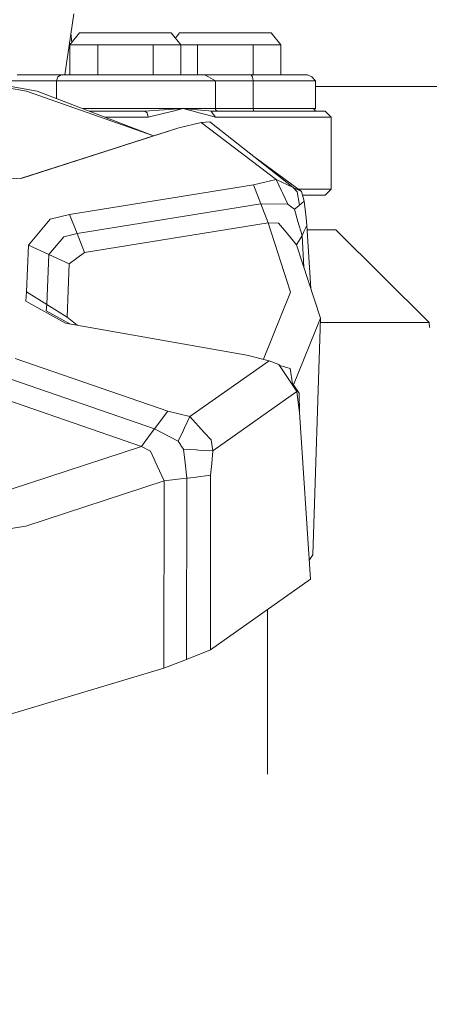
# Model space of a CAD drawing. Units: millimetres. Extents: x 411 to 10805, y -519 to 4475.
# Drawn here: x 4389 to 4423, y 1225 to 1307 of the extents above; entities that cross this region are included whole.
import ezdxf

# ---------------------------------------------------------------- set-up
doc = ezdxf.new("R2010")
doc.units = ezdxf.units.MM
doc.layers.add('1', color=7, linetype='Continuous', true_color=0xffffff)
doc.styles.add('blockfont', font='simplex.shx')
doc.dimstyles.get("Standard").update_dxf_attribs({"dimtxt": 0.18, "dimasz": 0.18, "dimexe": 0.18, "dimexo": 0.0625, "dimgap": 0.09, "dimtad": 0, "dimtih": 1, "dimtoh": 1, "dimdec": 4, "dimzin": 0, "dimdsep": 46, "dimtxsty": 'Standard', "dimcen": 0.09, "dimadec": 0, "dimazin": 0, "dimtfac": 1, "dimtdec": 4, "dimtofl": 0, "dimtmove": 0, "dimatfit": 3, "dimfxl": 1, "dimtolj": 1, "dimtzin": 0, "dimarcsym": 0})

# ---------------------------------------------------------------- blocks, each defined once
blk = doc.blocks.new('_U2')
at = {"layer": '1', "color": 18, "lineweight": 13}
for p, q in [((3629.241307, 3742.862962), (6023.739769, 3742.862962)), ((6020.564769, 3742.862962), (6020.564769, 2620.706499)), ((5917.231436, 2519.118999), (5892.231436, 2519.118999)), ((5892.231436, 2519.118999), (5892.231436, 2425.368999)), ((6148.898102, 2519.118999), (6123.898102, 2519.118999)), ((6148.898102, 2425.368999), (6148.898102, 2519.118999)), ((5892.231436, 2425.368999), (5917.231436, 2425.368999)), ((6123.898102, 2425.368999), (6148.898102, 2425.368999)), ((6020.564769, 1301.625036), (6020.564769, 2423.781499))]:
    blk.add_line(p, q, dxfattribs=at)
at = {"layer": '1', "color": 18, "lineweight": 70}
for points in [[(6020.564769, 3742.862962), (6033.962229, 3692.863011), (6007.167309, 3692.862913)], [(6020.564769, 1301.625036), (6007.167309, 1351.624986), (6033.962229, 1351.625085)]]:
    blk.add_solid(points, dxfattribs=at)
at = {"layer": '1', "color": 18, "linetype": 'Continuous', "lineweight": 13, "char_height": 50, "attachment_point": 7, "line_spacing_factor": 0.903614, "style": 'blockfont'}
for s, insert in [('\\W1.4631;96.1', (5916.756436, 2555.223166)), ('\\W1.2570;2441', (5916.756436, 2433.348166))]:
    blk.add_mtext(s, dxfattribs=dict(at, insert=insert))
blk = doc.blocks.new('_U4')
at = {"layer": '1', "color": 18, "lineweight": 13}
for p, q in [((655.400127, 1202.095759), (655.400127, 4077.383821)), ((655.400127, 4074.208821), (2739.758397, 4074.208821)), ((5325, 4074.208821), (3240.64173, 4074.208821)), ((2771.71048, 3999.208821), (2746.71048, 3999.208821)), ((2746.71048, 3999.208821), (2746.71048, 3905.458821)), ((3003.377147, 3999.208821), (2978.377147, 3999.208821)), ((3003.377147, 3905.458821), (3003.377147, 3999.208821)), ((2746.71048, 3905.458821), (2771.71048, 3905.458821)), ((2978.377147, 3905.458821), (3003.377147, 3905.458821))]:
    blk.add_line(p, q, dxfattribs=at)
at = {"layer": '1', "color": 18, "lineweight": 70}
for points in [[(655.400127, 4074.208821), (705.400078, 4087.60628), (705.400176, 4060.811361)], [(5325, 4074.208821), (5275.000049, 4060.811361), (5274.999951, 4087.60628)]]:
    blk.add_solid(points, dxfattribs=at)
at = {"layer": '1', "color": 18, "linetype": 'Continuous', "lineweight": 13, "char_height": 50, "attachment_point": 7, "line_spacing_factor": 0.903614, "style": 'blockfont'}
for s, insert in [('\\W1.2899;183.8', (2743.995897, 4035.312988)), ('\\W1.1047;BBC', (3083.26673, 4035.312988)), ('\\W1.1591;4670', (2771.23548, 3913.437988))]:
    blk.add_mtext(s, dxfattribs=dict(at, insert=insert))
blk = doc.blocks.new('_U5')
at = {"layer": '1', "color": 18, "lineweight": 13}
for p, q in [((5325, 1348.4125), (5325, 57.670222)), ((1415.574299, 279.257722), (1415.574299, 57.670222)), ((1415.574299, 60.845222), (2905.197729, 60.845222)), ((5325, 60.845222), (3175.768562, 60.845222)), ((2937.149812, -14.154778), (2912.149812, -14.154778)), ((2912.149812, -14.154778), (2912.149812, -107.904778)), ((3168.816479, -14.154778), (3143.816479, -14.154778)), ((3168.816479, -107.904778), (3168.816479, -14.154778)), ((2912.149812, -107.904778), (2937.149812, -107.904778)), ((3143.816479, -107.904778), (3168.816479, -107.904778))]:
    blk.add_line(p, q, dxfattribs=at)
at = {"layer": '1', "color": 18, "lineweight": 70}
for points in [[(1415.574299, 60.845222), (1465.57425, 74.242681), (1465.574348, 47.447762)], [(5325, 60.845222), (5275.000049, 47.447762), (5274.999951, 74.242681)]]:
    blk.add_solid(points, dxfattribs=at)
at = {"layer": '1', "color": 18, "linetype": 'Continuous', "lineweight": 13, "char_height": 50, "attachment_point": 7, "line_spacing_factor": 0.903614, "style": 'blockfont'}
for s, insert in [('\\W1.3049;153.9', (2909.435229, 21.949388)), ('\\W1.1743;3909', (2936.674812, -99.925612))]:
    blk.add_mtext(s, dxfattribs=dict(at, insert=insert))

msp = doc.modelspace()

# ---------------------------------------------------------------- linework, layer by layer
at = {"layer": '1', "color": 18, "linetype": 'Continuous', "lineweight": 13}
for p, q in [((4392.462224, 1302.59528), (4393.186539, 1307.690047)), ((4392.876118, 1305.095218), (4393.676251, 1306.095265)), ((4393.041759, 1305.302244), (4392.958217, 1306.084047)), ((4397.49524, 1306.095265), (4393.676251, 1306.095265)), ((4397.49524, 1306.095265), (4401.313752, 1306.095265)), ((4402.113885, 1305.095218), (4401.313752, 1306.095265)), ((4401.656598, 1305.666759), (4401.999444, 1306.095265)), ((4405.818433, 1306.095265), (4401.999444, 1306.095265)), ((4405.818433, 1306.095265), (4409.636945, 1306.095265)), ((4410.437077, 1305.095218), (4409.636945, 1306.095265)), ((4392.876118, 1305.095218), (4395.185441, 1305.095218)), ((4392.876118, 1302.59528), (4392.876118, 1305.095218)), ((4397.49524, 1305.095218), (4395.185441, 1305.095218)), ((4395.185441, 1302.59528), (4395.185441, 1305.095218)), ((4399.804562, 1305.095218), (4397.49524, 1305.095218)), ((4402.113885, 1305.095218), (4399.804562, 1305.095218)), ((4399.804562, 1302.59528), (4399.804562, 1305.095218)), ((4402.113885, 1305.095218), (4403.50911, 1305.095218)), ((4402.113885, 1302.59528), (4402.113885, 1305.095218)), ((4405.818433, 1305.095218), (4403.50911, 1305.095218)), ((4403.50911, 1302.59528), (4403.50911, 1305.095218)), ((4408.127755, 1305.095218), (4405.818433, 1305.095218)), ((4410.437077, 1305.095218), (4408.127755, 1305.095218)), ((4408.127755, 1302.59528), (4408.127755, 1305.095218)), ((4410.437077, 1302.59528), (4410.437077, 1305.095218)), ((4376.563996, 1303.438567), (4389.269799, 1301.245116)), ((4376.677006, 1303.668879), (4390.158623, 1301.242851)), ((4388.817281, 1302.59528), (4388.49017, 1302.59528)), ((4388.817281, 1302.59528), (4392.132729, 1302.59528)), ((4391.861886, 1302.448772), (4392.132729, 1302.59528)), ((4392.132729, 1302.59528), (4397.71077, 1302.59528)), ((4398.710698, 1302.59528), (4397.71077, 1302.59528)), ((4398.710698, 1302.59528), (4404.072732, 1302.59528)), ((4404.072732, 1302.59528), (4407.981366, 1302.59528)), ((4404.072732, 1302.59528), (4404.405087, 1302.448772)), ((4407.981366, 1302.59528), (4412.665337, 1302.59528)), ((4408.090562, 1302.448772), (4407.981366, 1302.59528)), ((4412.665337, 1302.59528), (4413.011044, 1302.448772)), ((4391.749829, 1302.095316), (4387.54794, 1302.095316)), ((4391.749829, 1302.095316), (4391.861886, 1302.448772)), ((4391.749829, 1302.095316), (4398.797482, 1302.095316)), ((4391.749829, 1300.634496), (4391.749829, 1302.095316)), ((4398.797482, 1302.095316), (4404.542893, 1302.095316)), ((4404.994935, 1302.095316), (4404.405087, 1302.448772)), ((4404.542893, 1302.095316), (4404.994935, 1302.095316)), ((4404.994935, 1302.095316), (4408.135861, 1302.095316)), ((4404.994935, 1299.795292), (4404.994935, 1302.095316)), ((4408.135861, 1302.095316), (4408.090562, 1302.448772)), ((4408.135861, 1302.095316), (4413.154572, 1302.095316)), ((4408.135861, 1299.795292), (4408.135861, 1302.095316)), ((4413.318127, 1302.095316), (4413.011044, 1302.448772)), ((4413.318127, 1302.095316), (4413.154572, 1302.095316)), ((4413.318127, 1299.795292), (4413.318127, 1302.095316)), ((4389.269799, 1301.245116), (4399.836034, 1297.542952)), ((4399.836034, 1297.542952), (4390.158623, 1301.242851)), ((4413.318127, 1301.625036), (5104.452609, 1301.625036)), ((4525.261849, 1301.625036), (4413.318127, 1301.625036)), ((4396.877736, 1299.795292), (4393.94484, 1299.795292)), ((4394.468044, 1299.595259), (4399.118394, 1299.595259)), ((4398.646802, 1299.795173), (4396.877736, 1299.795292)), ((4402.317494, 1299.795173), (4398.646802, 1299.795173)), ((4399.118394, 1299.595259), (4400.691956, 1299.693607)), ((4399.315804, 1299.44887), (4399.118394, 1299.595259)), ((4399.397343, 1299.095295), (4399.315804, 1299.44887)), ((4400.868386, 1299.447916), (4399.397343, 1299.095295)), ((4400.691956, 1299.693607), (4400.719613, 1299.695276)), ((4401.500195, 1299.744032), (4400.719613, 1299.695276)), ((4400.868386, 1299.447916), (4400.86934, 1299.448036)), ((4401.590794, 1299.621008), (4400.86934, 1299.448036)), ((4401.500195, 1299.744032), (4402.051896, 1299.778484)), ((4402.080506, 1299.73831), (4401.590794, 1299.621008)), ((4402.317494, 1299.795173), (4402.051896, 1299.778484)), ((4402.317494, 1299.795173), (4402.080506, 1299.73831)), ((4402.317494, 1299.795173), (4403.463334, 1299.695872)), ((4402.317494, 1299.795173), (4404.101819, 1299.795173)), ((4403.641671, 1299.447916), (4402.317494, 1299.795173)), ((4403.490514, 1299.693607), (4403.463334, 1299.695872)), ((4404.065102, 1299.643777), (4403.490514, 1299.693607)), ((4403.641671, 1299.447916), (4404.310197, 1299.27244)), ((4404.446095, 1299.610756), (4404.065102, 1299.643777)), ((4404.963464, 1299.795292), (4404.101819, 1299.795173)), ((4404.310197, 1299.27244), (4404.767007, 1299.152635)), ((4404.446095, 1299.610756), (4404.625863, 1299.595259)), ((4404.625863, 1299.595259), (4412.822694, 1299.595259)), ((4404.80563, 1299.345277), (4404.625863, 1299.595259)), ((4404.985875, 1299.095295), (4404.80563, 1299.345277)), ((4404.994935, 1299.795292), (4404.963464, 1299.795292)), ((4408.135861, 1299.795292), (4404.994935, 1299.795292)), ((4404.994935, 1299.795292), (4405.01067, 1299.694799)), ((4405.162781, 1299.595259), (4405.01067, 1299.694799)), ((4412.517041, 1299.795292), (4408.135861, 1299.795292)), ((4408.153981, 1299.654029), (4408.135861, 1299.795292)), ((4408.153981, 1299.654029), (4408.154458, 1299.653195)), ((4408.19785, 1299.595259), (4408.154458, 1299.653195)), ((4412.517041, 1299.795292), (4412.959069, 1299.795292)), ((4414.138764, 1299.595259), (4412.822694, 1299.595259)), ((4413.318127, 1299.795292), (4412.959069, 1299.795292)), ((4413.177937, 1299.695276), (4413.318127, 1299.795292)), ((4413.177937, 1299.695276), (4413.181752, 1299.693607)), ((4413.405389, 1299.595259), (4413.181752, 1299.693607)), ((4414.63992, 1299.095295), (4414.138764, 1299.595259)), ((4395.775743, 1299.095295), (4399.397343, 1299.095295)), ((4403.799981, 1298.636816), (4401.935548, 1298.191093)), ((4404.539078, 1298.705243), (4403.799981, 1298.636816)), ((4403.799981, 1298.636816), (4410.043687, 1293.887995)), ((4404.539078, 1298.705243), (4411.476105, 1293.225311)), ((4404.985875, 1299.095295), (4404.767007, 1299.152635)), ((4404.985875, 1299.095295), (4405.993909, 1299.095295)), ((4413.303345, 1299.095295), (4405.993909, 1299.095295)), ((4413.303345, 1299.095295), (4414.638966, 1299.095295)), ((4414.638966, 1299.095295), (4414.63992, 1299.095295)), ((4414.63992, 1293.095253), (4414.63992, 1299.095295)), ((4400.885552, 1297.866963), (4388.852515, 1293.991872)), ((4388.905019, 1293.994807), (4401.935548, 1298.191093)), ((4399.836034, 1297.542952), (4400.885552, 1297.866963)), ((4400.885552, 1297.866963), (4401.935548, 1298.191093)), ((4399.836034, 1297.542952), (4388.799903, 1293.988932)), ((4408.37564, 1295.674535), (4412.165135, 1292.906426)), ((4383.525819, 1293.694161), (4388.905019, 1293.994807)), ((4410.043687, 1293.887995), (4408.163518, 1293.454312)), ((4410.491914, 1292.957924), (4410.043687, 1293.887995)), ((4411.476105, 1293.225311), (4410.043687, 1293.887995)), ((4408.163518, 1293.454312), (4392.849892, 1290.994428)), ((4408.778638, 1291.863702), (4408.163518, 1293.454312)), ((4410.491914, 1292.957924), (4410.579175, 1292.776845)), ((4410.579175, 1292.776845), (4411.028355, 1291.84439)), ((4411.478013, 1293.224476), (4411.476105, 1293.225311)), ((4411.478013, 1293.224476), (4411.802262, 1292.857789)), ((4411.478013, 1293.224476), (4412.165135, 1292.906426)), ((4411.478796, 1293.222279), (4411.478013, 1293.224476)), ((4411.997288, 1291.767381), (4411.802262, 1292.857789)), ((4414.63992, 1293.095253), (4411.906633, 1293.095253)), ((4412.382573, 1292.088889), (4412.165135, 1292.906426)), ((4414.139718, 1292.59529), (4414.63992, 1293.095253)), ((4408.778638, 1291.863702), (4393.465489, 1289.403819)), ((4411.028355, 1291.84439), (4408.778638, 1291.863702)), ((4409.394234, 1290.273212), (4408.778638, 1291.863702)), ((4411.028355, 1291.84439), (4411.301583, 1291.63184)), ((4412.382573, 1292.088889), (4411.997288, 1291.767381)), ((4412.247887, 1292.59529), (4414.139718, 1292.59529)), ((4412.382573, 1292.088889), (4412.544221, 1290.695451)), ((4411.577672, 1291.417025), (4411.301583, 1291.63184)), ((4411.928624, 1291.709922), (4411.577672, 1291.417025)), ((4411.577672, 1291.417025), (4411.869973, 1290.397905)), ((4411.93673, 1291.716717), (4411.928624, 1291.709922)), ((4411.93673, 1291.716717), (4411.994904, 1291.765116)), ((4411.997288, 1291.767381), (4411.994904, 1291.765116)), ((4391.231507, 1290.587686), (4389.413327, 1288.427137)), ((4392.849892, 1290.994428), (4391.231507, 1290.587686)), ((4393.465489, 1289.403819), (4392.849892, 1290.994428)), ((4409.394234, 1290.273212), (4394.081086, 1287.813328)), ((4409.394234, 1290.273212), (4411.252469, 1284.526132)), ((4410.258263, 1290.265106), (4409.394234, 1290.273212)), ((4410.744637, 1289.67645), (4410.258263, 1290.265106)), ((4412.206143, 1289.227031), (4411.869973, 1290.397905)), ((4412.608117, 1290.057562), (4412.544221, 1290.695451)), ((4393.465489, 1289.403819), (4392.360181, 1289.126061)), ((4394.081086, 1287.813328), (4393.465489, 1289.403819)), ((4411.757916, 1288.450859), (4410.744637, 1289.67645)), ((4412.332028, 1289.487861), (4412.206143, 1289.227031)), ((4412.36636, 1289.558671), (4412.332028, 1289.487861)), ((4412.36636, 1289.558671), (4412.608117, 1290.057562)), ((4412.937849, 1284.832388), (4412.608117, 1290.057562)), ((4414.666146, 1289.70208), (4412.630549, 1289.70208)), ((4414.666146, 1289.70208), (4415.010422, 1289.70208)), ((4422.805279, 1281.981252), (4415.010422, 1289.70208)), ((4392.360181, 1289.126061), (4391.11802, 1287.649892)), ((4411.757916, 1288.450859), (4412.206143, 1289.227031)), ((4412.369427, 1286.575554), (4412.206143, 1289.227031)), ((4389.413327, 1288.427137), (4389.262646, 1284.554504)), ((4391.11802, 1287.649892), (4389.413327, 1288.427137)), ((4394.081086, 1287.813328), (4392.822713, 1286.872767)), ((4411.757916, 1288.450859), (4413.749665, 1282.342814)), ((4391.11802, 1287.649892), (4390.956849, 1283.495449)), ((4391.11802, 1287.649892), (4392.822713, 1286.872767)), ((4392.822713, 1286.872767), (4392.650574, 1282.436393)), ((4389.262646, 1284.554504), (4389.192551, 1283.759259)), ((4390.956849, 1283.495449), (4389.262646, 1284.554504)), ((4411.252469, 1284.526132), (4408.99613, 1278.925218)), ((4389.192551, 1283.759259), (4392.498463, 1281.94084)), ((4390.956849, 1283.495449), (4390.908688, 1282.951973)), ((4390.908688, 1282.951973), (4392.864613, 1281.876132)), ((4392.650574, 1282.436393), (4390.956849, 1283.495449)), ((4392.650574, 1282.436393), (4393.477673, 1281.767789)), ((4411.498178, 1276.79152), (4413.749665, 1282.342814)), ((4413.093537, 1262.638114), (4413.749665, 1282.342814)), ((4392.498463, 1281.94084), (4407.612294, 1279.269837)), ((4413.737626, 1281.981252), (4414.354771, 1281.981252)), ((4414.354771, 1281.981252), (4422.805279, 1281.981252)), ((4422.805279, 1281.981252), (4422.818764, 1281.585152)), ((4401.02002, 1274.621986), (4388.322324, 1278.996728)), ((4402.849168, 1274.150632), (4409.458131, 1278.810166)), ((4409.458131, 1278.810166), (4407.612294, 1279.269837)), ((4410.284489, 1278.496765), (4409.458131, 1278.810166)), ((4410.284489, 1278.496765), (4410.775632, 1277.748726)), ((4410.346263, 1278.402679), (4411.231965, 1278.167866)), ((4411.418885, 1276.875876), (4411.231965, 1278.167866)), ((4399.925679, 1273.148321), (4387.227982, 1277.523063)), ((4410.776109, 1277.747653), (4410.775632, 1277.748726)), ((4411.766976, 1276.237272), (4410.776109, 1277.747653)), ((4411.41398, 1276.909782), (4411.921471, 1276.196979)), ((4411.766976, 1276.237272), (4411.418885, 1276.875876)), ((4398.830861, 1271.674655), (4386.133641, 1276.049398)), ((4404.778451, 1271.310113), (4411.766976, 1276.237272)), ((4411.889523, 1275.332354), (4411.766976, 1276.237272)), ((4411.977261, 1276.105307), (4411.921471, 1276.196979)), ((4412.003487, 1274.491571), (4411.977261, 1276.105307)), ((4399.925679, 1273.148321), (4401.02002, 1274.621986)), ((4402.849168, 1274.150632), (4401.02002, 1274.621986)), ((4412.003487, 1274.491571), (4411.889523, 1275.332354)), ((4402.849168, 1274.150632), (4402.418107, 1273.21627)), ((4404.050797, 1272.845291), (4402.849168, 1274.150632)), ((4412.924737, 1260.622762), (4412.003487, 1274.491571)), ((4399.925679, 1273.148321), (4399.487942, 1272.55895)), ((4401.902646, 1272.097729), (4399.925679, 1273.148321)), ((4402.334183, 1273.034357), (4401.902646, 1272.097729)), ((4402.418107, 1273.21627), (4402.334183, 1273.034357)), ((4398.830861, 1271.674655), (4399.487942, 1272.55895)), ((4404.050797, 1272.845291), (4404.052228, 1272.843622)), ((4404.052228, 1272.843622), (4404.629201, 1272.217058)), ((4404.778451, 1271.310113), (4404.629201, 1272.217058)), ((4398.830861, 1271.674655), (4387.983292, 1268.121026)), ((4399.581879, 1271.272682), (4398.830861, 1271.674655)), ((4401.902646, 1272.097729), (4402.080506, 1271.821044)), ((4402.080506, 1271.821044), (4402.115792, 1271.766447)), ((4402.115792, 1271.766447), (4402.118653, 1271.761917)), ((4402.331322, 1271.431707), (4402.118653, 1271.761917)), ((4402.331322, 1271.431707), (4402.460545, 1270.309709)), ((4403.398007, 1271.378778), (4402.331322, 1271.431707)), ((4403.422803, 1271.377467), (4403.398007, 1271.378778)), ((4403.422803, 1271.377467), (4403.598756, 1271.368764)), ((4403.606862, 1271.368288), (4403.598756, 1271.368764)), ((4404.778451, 1271.310113), (4403.606862, 1271.368288)), ((4399.936169, 1270.506047), (4399.581879, 1271.272682)), ((4404.683083, 1270.251893), (4404.778451, 1271.310113)), ((4399.954289, 1270.466231), (4399.936169, 1270.506047)), ((4399.954766, 1270.465039), (4399.954289, 1270.466231)), ((4400.717229, 1268.815301), (4399.954766, 1270.465039)), ((4402.608842, 1269.020699), (4402.460545, 1270.309709)), ((4404.594868, 1269.268535), (4404.683083, 1270.251893)), ((4400.717229, 1268.815301), (4401.866883, 1268.940233)), ((4402.608842, 1269.020699), (4401.866883, 1268.940233)), ((4402.590722, 1253.935121), (4402.608842, 1269.020699)), ((4402.608842, 1269.020699), (4403.232545, 1269.098543)), ((4403.401822, 1269.119643), (4403.232545, 1269.098543)), ((4403.401822, 1269.119643), (4404.594868, 1269.268535)), ((4404.572457, 1254.7343), (4404.594868, 1269.268535)), ((4400.717229, 1268.815301), (4389.196366, 1265.032433)), ((4400.703877, 1253.21164), (4400.717229, 1268.815301)), ((4375.510663, 1262.895964), (4389.196366, 1265.032433)), ((4413.093537, 1262.638114), (4412.818377, 1262.223933)), ((4412.924737, 1260.622762), (4404.572457, 1254.7343)), ((4409.336537, 1258.093036), (4409.336537, 1244.394101)), ((4404.572457, 1254.7343), (4402.590722, 1253.935121)), ((4400.703877, 1253.21164), (4402.590722, 1253.935121)), ((4386.320561, 1248.918079), (4400.703877, 1253.21164))]:
    msp.add_line(p, q, dxfattribs=at)

# ---------------------------------------------------------------- dimensions: what is measured, and where the dimension line sits
for base, p1, p2, text, picture, middle in [((655.400127, 4074.208821), (5325, 4290), (655.400127, 1200.508259), '<>\\P[\\C18;\\H50.00;\\Fsimplex.shx;4670\\Fsimplex.shx;\\H50.00;\\C18; ]\\C18;\\H50.00;\\Fsimplex.shx;BBC\\Fsimplex.shx;\\H50.00;\\C18;', '_U4', (2990.200064, 4074.208821)), ((5325, 60.845222), (1415.574299, 280.845222), (5325, 1350), '<>\\P[\\C18;\\H50.00;\\Fsimplex.shx;3909\\Fsimplex.shx;\\H50.00;\\C18; ]', '_U5', (3040.483146, 60.845222))]:
    dim = msp.add_linear_dim(base=base, p1=p1, p2=p2, text=text, dimstyle='Standard', override={"dimtxt": 50, "dimasz": 50, "dimexe": 3.175, "dimexo": 1.5875, "dimgap": 1.5875, "dimtih": 1, "dimtoh": 1, "dimdec": 1, "dimlfac": 0.03937, "dimdsep": 46, "dimlunit": 2, "dimtxsty": 'blockfont', "dimsah": 1, "dimse1": 0, "dimse2": 0, "dimsd1": 0, "dimsd2": 0, "dimclrd": 18, "dimclre": 18, "dimclrt": 18, "dimtol": 0, "dimtm": -0.1, "dimtfac": 1, "dimtdec": 2, "dimtofl": 1, "dimtmove": 0, "dimlwd": 13, "dimlwe": 13}, dxfattribs=at)
    dim.commit()
    dim.dimension.update_dxf_attribs({"geometry": picture, "text_midpoint": middle, "dimtype": 160})
dim = msp.add_linear_dim(base=(6020.564769, 3742.862962), p1=(5963.923005, 1301.625036), p2=(3627.653807, 3742.862962), angle=270, text='<>\\P[\\C18;\\H50.00;\\Fsimplex.shx;2441\\Fsimplex.shx;\\H50.00;\\C18; ]', dimstyle='Standard', override={"dimtxt": 50, "dimasz": 50, "dimexe": 3.175, "dimexo": 1.5875, "dimgap": 1.5875, "dimtih": 1, "dimtoh": 1, "dimdec": 1, "dimlfac": 0.03937, "dimdsep": 46, "dimlunit": 2, "dimtxsty": 'blockfont', "dimsah": 1, "dimse1": 0, "dimse2": 0, "dimsd1": 0, "dimsd2": 0, "dimclrd": 18, "dimclre": 18, "dimclrt": 18, "dimtol": 0, "dimtm": -0.1, "dimtfac": 1, "dimtdec": 2, "dimtofl": 1, "dimtmove": 0, "dimlwd": 13, "dimlwe": 13}, dxfattribs=at)
dim.commit()
dim.dimension.update_dxf_attribs({"geometry": '_U2', "text_midpoint": (6020.564769, 2533.181499), "dimtype": 160})

doc.saveas('drawing.dxf')
